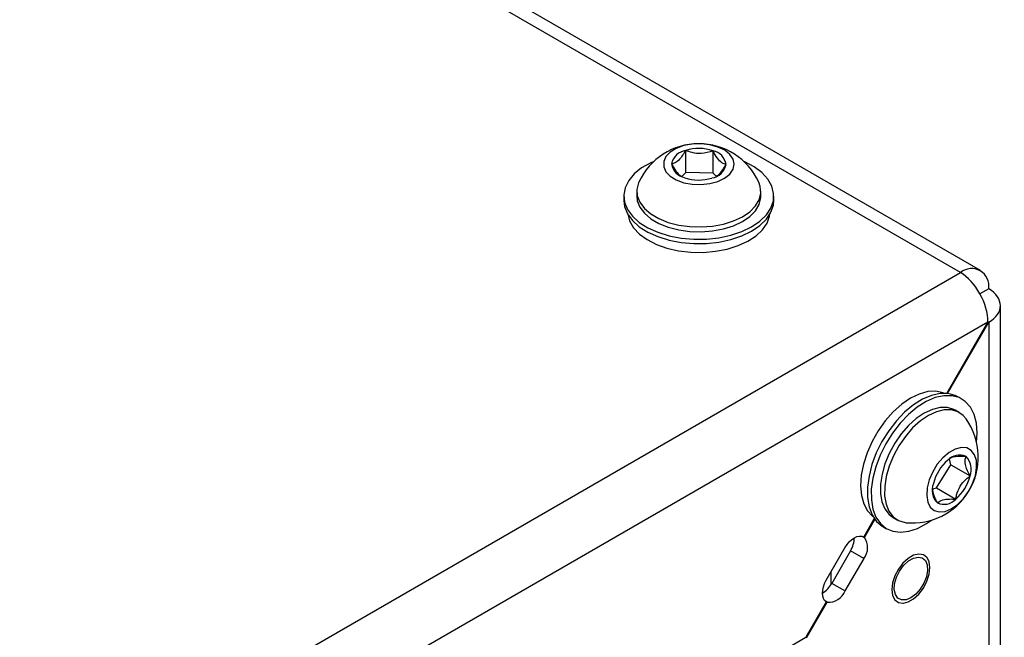
# Paper-space layout 'Sheet10' of a CAD drawing. Units: inches. Extents: x 0.4 to 16.6, y 0.2 to 22.4.
# Drawn here: x 7.7 to 8.8, y 5 to 5.6 of the extents above; entities that cross this region are included whole.
import ezdxf

# ---------------------------------------------------------------- set-up
doc = ezdxf.new("R2010")
doc.units = ezdxf.units.IN
doc.header["$MEASUREMENT"] = 0

psp = doc.layouts.new('Sheet10')

# ---------------------------------------------------------------- linework, layer by layer
at = {"color": 7, "linetype": 'Continuous', "lineweight": 25}
for p, q in [((8.7945, 5.3663), (5.3217, 7.3711)), ((8.8167, 5.3685), (5.3438, 7.3733)), ((8.4891, 5.4773), (8.4891, 5.502)), ((8.5194, 5.4769), (8.5194, 5.5016)), ((8.4891, 5.4773), (8.4846, 5.473)), ((8.5194, 5.4769), (8.4891, 5.4773)), ((8.5229, 5.4732), (8.5194, 5.4769)), ((8.4203, 5.4513), (8.4203, 5.4465)), ((8.4347, 5.4566), (8.4347, 5.4513)), ((8.5725, 5.4513), (8.5725, 5.4566)), ((8.587, 5.4465), (8.587, 5.4513)), ((4.8502, 3.0893), (8.7945, 5.3663)), ((8.8258, 5.3482), (8.8161, 5.3425)), ((8.8388, 4.8219), (8.8388, 5.3294)), ((4.8824, 3.0355), (8.825, 5.3115)), ((8.825, 5.3115), (8.7791, 5.232)), ((8.7802, 5.2319), (8.8258, 5.311)), ((8.8258, 5.311), (8.825, 5.3115)), ((8.8258, 5.311), (8.8258, 4.8038)), ((8.7957, 5.2258), (8.7915, 5.2282)), ((8.7931, 5.2107), (8.7885, 5.2133)), ((8.7837, 5.1525), (8.7823, 5.1592)), ((8.7678, 5.1268), (8.7837, 5.1525)), ((8.7837, 5.1525), (8.8051, 5.1402)), ((8.7633, 5.1258), (8.7678, 5.1268)), ((8.7678, 5.1268), (8.7892, 5.1144)), ((8.6987, 5.0928), (8.687, 5.0724)), ((8.6878, 5.0719), (8.6993, 5.0919)), ((8.7196, 5.094), (8.7242, 5.0913)), ((8.7082, 5.0839), (8.7124, 5.0815)), ((8.6861, 5.0728), (8.6878, 5.0719)), ((8.6453, 5.0243), (8.6661, 5.0604)), ((8.6722, 5.0569), (8.6514, 5.0208)), ((8.687, 5.0484), (8.6722, 5.0569)), ((8.687, 5.0484), (8.6661, 5.0123)), ((8.6509, 5.02), (8.6509, 5.0341)), ((8.6661, 5.0123), (8.6514, 5.0208)), ((8.6453, 5.0003), (8.6225, 4.9608)), ((8.6234, 4.9603), (8.6462, 4.9998)), ((8.6462, 4.9998), (8.6445, 5.0008)), ((5.0849, 2.9186), (8.6225, 4.9608))]:
    psp.add_line(p, q, dxfattribs=at)
at = {"color": 7, "linetype": 'Continuous', "lineweight": 25, "flags": 128}
for points in [[(8.5382, 5.4976), (8.5324, 5.5022), (8.5248, 5.5058), (8.5159, 5.5083), (8.5062, 5.5094), (8.4963, 5.509), (8.4869, 5.5073), (8.4786, 5.5042), (8.4718, 5.5001), (8.4671, 5.4951), (8.4646, 5.4896), (8.4646, 5.4839), (8.467, 5.4783), (8.4717, 5.4733), (8.4785, 5.4692), (8.4868, 5.4661), (8.4962, 5.4644), (8.506, 5.464), (8.5157, 5.4651), (8.5247, 5.4675), (8.5323, 5.4711), (8.5381, 5.4757), (8.5418, 5.481), (8.543, 5.4866), (8.5418, 5.4923), (8.5382, 5.4976)], [(8.4537, 5.4898), (8.4502, 5.4882), (8.4401, 5.4825), (8.4319, 5.4758), (8.4258, 5.4685), (8.4219, 5.4606), (8.4203, 5.4525), (8.4212, 5.4444), (8.4244, 5.4364), (8.4299, 5.4289), (8.4375, 5.422), (8.447, 5.416), (8.4582, 5.411), (8.4706, 5.4071), (8.4841, 5.4046), (8.498, 5.4033), (8.5122, 5.4035), (8.526, 5.405), (8.5393, 5.4078), (8.5515, 5.4119), (8.5623, 5.4172), (8.5715, 5.4234), (8.5787, 5.4304), (8.5837, 5.438), (8.5865, 5.446), (8.5868, 5.4542), (8.5868, 5.4542)], [(8.5868, 5.4542), (8.5848, 5.4623), (8.5804, 5.47), (8.5738, 5.4773), (8.5652, 5.4837), (8.5548, 5.4893), (8.5536, 5.4898)], [(8.437, 5.4668), (8.4367, 5.466), (8.4348, 5.4587), (8.4353, 5.4514), (8.4382, 5.4443), (8.4432, 5.4375), (8.4503, 5.4314), (8.4592, 5.4262), (8.4697, 5.422), (8.4813, 5.419), (8.4936, 5.4173), (8.5063, 5.4169), (8.5189, 5.4178), (8.531, 5.4201), (8.5422, 5.4236), (8.552, 5.4283), (8.5602, 5.4339), (8.5665, 5.4403), (8.5706, 5.4472), (8.5724, 5.4545), (8.5719, 5.4618), (8.5702, 5.4668)], [(8.4347, 5.4513), (8.4353, 5.4461), (8.4382, 5.4389), (8.4432, 5.4322), (8.4503, 5.4261), (8.4592, 5.4209), (8.4697, 5.4167), (8.4813, 5.4137), (8.4936, 5.412), (8.5063, 5.4116), (8.5189, 5.4125), (8.531, 5.4148), (8.5422, 5.4183), (8.552, 5.423), (8.5602, 5.4286), (8.5665, 5.435), (8.5706, 5.4419), (8.5724, 5.4492), (8.5725, 5.4513)], [(8.4203, 5.4465), (8.4212, 5.4395), (8.4244, 5.4316), (8.4299, 5.4241), (8.4375, 5.4172), (8.447, 5.4112), (8.4582, 5.4062), (8.4706, 5.4023), (8.4841, 5.3997), (8.498, 5.3985), (8.5122, 5.3986), (8.526, 5.4001), (8.5393, 5.403), (8.5515, 5.4071), (8.5623, 5.4123), (8.5715, 5.4186), (8.5787, 5.4256), (8.5837, 5.4332), (8.5865, 5.4412), (8.587, 5.4465)], [(8.4247, 5.4311), (8.4266, 5.4237), (8.431, 5.4161), (8.4376, 5.4091), (8.4461, 5.4029), (8.4565, 5.3976), (8.4682, 5.3934), (8.4811, 5.3905), (8.4946, 5.3889), (8.5084, 5.3887), (8.522, 5.3899), (8.5351, 5.3924), (8.5473, 5.3962), (8.5581, 5.4011), (8.5672, 5.4071), (8.5744, 5.4139), (8.5795, 5.4213), (8.5823, 5.4291), (8.5826, 5.4311)], [(8.7761, 5.2321), (8.775, 5.2326), (8.7669, 5.2343), (8.758, 5.2339), (8.7486, 5.2312), (8.7389, 5.2265), (8.7292, 5.2198), (8.7198, 5.2114), (8.7109, 5.2015), (8.703, 5.1903), (8.6962, 5.1784), (8.6906, 5.1659), (8.6866, 5.1533), (8.6841, 5.141), (8.6834, 5.1293), (8.6843, 5.1186), (8.6869, 5.1093), (8.6911, 5.1015), (8.6967, 5.0956), (8.6971, 5.0953)], [(8.7915, 5.2282), (8.7887, 5.2297), (8.7806, 5.2319), (8.7717, 5.2319), (8.7621, 5.2297), (8.7522, 5.2254), (8.7422, 5.2191), (8.7324, 5.211), (8.7232, 5.2013), (8.7147, 5.1903), (8.7072, 5.1783), (8.7009, 5.1657), (8.6961, 5.1528), (8.6928, 5.14), (8.6912, 5.1277), (8.6912, 5.1162), (8.6929, 5.1058), (8.6963, 5.0969), (8.7012, 5.0896), (8.7075, 5.0843), (8.7082, 5.0839)], [(8.8124, 5.1777), (8.813, 5.1879), (8.8121, 5.1989), (8.8096, 5.2086), (8.8054, 5.2167), (8.7998, 5.223), (8.7928, 5.2273), (8.7848, 5.2294), (8.7758, 5.2294), (8.7663, 5.2273), (8.7564, 5.223), (8.7464, 5.2167), (8.7366, 5.2086), (8.7274, 5.1989), (8.7189, 5.1879), (8.7114, 5.1759), (8.7051, 5.1633), (8.7003, 5.1504), (8.697, 5.1376), (8.6953, 5.1253), (8.6954, 5.1138), (8.6971, 5.1034), (8.7005, 5.0945), (8.7054, 5.0872), (8.7117, 5.0819), (8.7192, 5.0787), (8.7277, 5.0776), (8.737, 5.0787), (8.7468, 5.0819), (8.7568, 5.0872), (8.7624, 5.0911)], [(8.7885, 5.2133), (8.787, 5.2141), (8.7799, 5.2163), (8.7718, 5.2163), (8.7632, 5.2142), (8.7542, 5.21), (8.7453, 5.2039), (8.7366, 5.1961), (8.7286, 5.1869), (8.7214, 5.1765), (8.7153, 5.1653), (8.7105, 5.1538), (8.7073, 5.1422), (8.7056, 5.131), (8.7055, 5.1206), (8.7072, 5.1114), (8.7104, 5.1035), (8.7151, 5.0974), (8.7196, 5.094)], [(8.8008, 5.2036), (8.7976, 5.2072), (8.7916, 5.2115), (8.7844, 5.2136), (8.7764, 5.2136), (8.7678, 5.2115), (8.7588, 5.2073), (8.7499, 5.2013), (8.7412, 5.1935), (8.7332, 5.1842), (8.726, 5.1738), (8.7199, 5.1627), (8.7151, 5.1511), (8.7118, 5.1395), (8.7102, 5.1284), (8.7101, 5.118), (8.7118, 5.1087), (8.715, 5.1009), (8.7197, 5.0947), (8.7257, 5.0905), (8.7329, 5.0884), (8.7342, 5.0882)], [(8.8034, 5.1229), (8.8079, 5.1317), (8.811, 5.1407), (8.8124, 5.1494), (8.8121, 5.1572), (8.8101, 5.1638), (8.8065, 5.1686), (8.8015, 5.1713), (8.7954, 5.1718), (8.7887, 5.1701), (8.7817, 5.1662), (8.7749, 5.1604), (8.7687, 5.1531), (8.7636, 5.1447), (8.7597, 5.1358), (8.7574, 5.1268), (8.7569, 5.1185), (8.7581, 5.1112), (8.7609, 5.1055), (8.7653, 5.1017), (8.7708, 5.1001), (8.7773, 5.1007), (8.7842, 5.1035), (8.7911, 5.1084), (8.7977, 5.115), (8.8034, 5.1229)], [(8.6661, 5.0604), (8.6684, 5.0638), (8.6709, 5.0668), (8.6737, 5.0694), (8.6766, 5.0714), (8.6794, 5.0727), (8.6822, 5.0734), (8.6847, 5.0733), (8.687, 5.0724)], [(8.7393, 5.0046), (8.7339, 5.0024), (8.7289, 5.0023), (8.7248, 5.0043), (8.7221, 5.0083), (8.7208, 5.0138), (8.7212, 5.0204), (8.7233, 5.0275), (8.7267, 5.0345), (8.7313, 5.0407), (8.7366, 5.0457), (8.7421, 5.0488), (8.7474, 5.05), (8.752, 5.0491), (8.7554, 5.0461), (8.7574, 5.0413), (8.7578, 5.0351), (8.7566, 5.0282), (8.7538, 5.0211), (8.7498, 5.0144), (8.7448, 5.0087), (8.7393, 5.0046)], [(8.731, 4.9987), (8.7363, 5.0001), (8.7424, 5.0036), (8.7481, 5.0089), (8.7532, 5.0156), (8.7572, 5.0231), (8.7597, 5.0309), (8.7605, 5.0383), (8.7597, 5.0447), (8.7578, 5.0487)], [(8.6453, 5.0003), (8.6435, 5.0018), (8.6421, 5.0039), (8.6413, 5.0066), (8.641, 5.0098), (8.6413, 5.0133), (8.6421, 5.017), (8.6435, 5.0207), (8.6453, 5.0243)]]:
    psp.add_lwpolyline(points, dxfattribs=at)
at = {"color": 8, "linetype": 'Continuous', "lineweight": 25, "flags": 128}
for points in [[(8.7578, 5.0487), (8.7572, 5.0496), (8.7532, 5.0526), (8.7481, 5.0534), (8.7424, 5.052), (8.7363, 5.0485), (8.7305, 5.0432), (8.7255, 5.0365), (8.7215, 5.029), (8.719, 5.0212), (8.7181, 5.0138)], [(8.7181, 5.0138), (8.719, 5.0074), (8.7215, 5.0025), (8.7255, 4.9995), (8.7305, 4.9987), (8.731, 4.9987)]]:
    psp.add_lwpolyline(points, dxfattribs=at)
at = {"color": 7, "linetype": 'Continuous', "lineweight": 25}
for centre, radius, start, end in [((8.5036, 5.4362), 0.0733, 24.7077, 155.2923), ((8.4923, 5.4829), 0.0194, 99.4842, 167.5587), ((8.5036, 5.4544), 0.0498, 71.5221, 106.9831), ((8.516, 5.4838), 0.0181, 7.7989, 79.1784), ((8.4913, 5.4895), 0.0181, 187.7989, 259.1784), ((8.515, 5.4905), 0.0194, 279.4842, 347.5587), ((8.5037, 5.5189), 0.0498, 251.5221, 286.9831), ((8.8067, 5.3513), 0.0194, 350.786, 129.2033), ((8.741, 5.1612), 0.0733, 328.3565, 35.2928), ((8.8125, 5.1199), 0.0496, 130.5997, 166.1133), ((8.7932, 5.146), 0.0174, 64.913, 138.3162), ((8.7863, 5.1475), 0.0202, 338.7338, 44.8791), ((8.7569, 5.1521), 0.0496, 310.5997, 346.1133), ((8.741, 5.1612), 0.0733, 264.7125, 328.3565), ((8.7831, 5.1244), 0.0202, 158.7338, 224.8791), ((8.7762, 5.126), 0.0174, 244.913, 318.3162), ((8.6469, 5.0723), 0.0296, 328.6393, 358.2664), ((8.6719, 5.0607), 0.0194, 320.8249, 35.279), ((8.6258, 5.0346), 0.0291, 301.4682, 331.6309), ((8.648, 5.0192), 0.0194, 264.7131, 339.1783)]:
    psp.add_arc(centre, radius, start, end, dxfattribs=at)
for major_axis, ratio, start_param, end_param in [((-0.0213, 0.0389), 0.56184, 3.939672, 5.510469), ((0.0443, -0.001), 0.592421, 5.511799, 7.082595)]:
    psp.add_ellipse((8.7945, 5.3301), major_axis=major_axis, ratio=ratio, start_param=start_param, end_param=end_param, dxfattribs=at)
for points, knots in [([(8.4891, 5.502), (8.4868, 5.4984), (8.483, 5.4922), (8.4774, 5.488), (8.4746, 5.4874), (8.4733, 5.4871)], [0, 0, 0, 0, 0.439131, 0.751378, 1, 1, 1, 1]), ([(8.5194, 5.5016), (8.515, 5.5002), (8.5076, 5.4978), (8.4968, 5.4991), (8.4915, 5.5011), (8.4891, 5.502)], [0, 0, 0, 0, 0.4391308, 0.7513783, 1, 1, 1, 1]), ([(8.5339, 5.4863), (8.5332, 5.4865), (8.531, 5.487), (8.5268, 5.4899), (8.5225, 5.4958), (8.5202, 5.5001), (8.5194, 5.5016)], [0, 0, 0, 0, 0.156025, 0.493707, 0.819058, 1, 1, 1, 1]), ([(8.4733, 5.4871), (8.4742, 5.4856), (8.4765, 5.4813), (8.4803, 5.4758), (8.4831, 5.4741), (8.4843, 5.4734)], [0, 0, 0, 0, 0.241825, 0.676647, 1, 1, 1, 1]), ([(8.5228, 5.4735), (8.5235, 5.4738), (8.5259, 5.4747), (8.5299, 5.4797), (8.5327, 5.4843), (8.5339, 5.4863)], [0, 0, 0, 0, 0.208976, 0.649355, 1, 1, 1, 1]), ([(8.8006, 5.1617), (8.7964, 5.1619), (8.7894, 5.1621), (8.7841, 5.1606), (8.7829, 5.1596), (8.7828, 5.1596)], [0, 0, 0, 0, 0.5695511, 0.9745351, 1, 1, 1, 1]), ([(8.8051, 5.1402), (8.8032, 5.144), (8.7999, 5.1505), (8.7993, 5.1577), (8.8002, 5.1605), (8.8006, 5.1617)], [0, 0, 0, 0, 0.4391308, 0.7513783, 1, 1, 1, 1]), ([(8.7892, 5.1144), (8.7895, 5.1159), (8.7904, 5.1208), (8.7936, 5.1289), (8.7995, 5.1358), (8.8036, 5.139), (8.8051, 5.1402)], [0, 0, 0, 0, 0.1560255, 0.4937074, 0.8190578, 1, 1, 1, 1]), ([(8.7637, 5.1262), (8.7636, 5.1255), (8.7631, 5.123), (8.7652, 5.1171), (8.7677, 5.1123), (8.7688, 5.1102)], [0, 0, 0, 0, 0.180276, 0.636633, 1, 1, 1, 1]), ([(8.7688, 5.1102), (8.7705, 5.1115), (8.7733, 5.1138), (8.7815, 5.1147), (8.7868, 5.1145), (8.7892, 5.1144)], [0, 0, 0, 0, 0.439131, 0.751378, 1, 1, 1, 1])]:
    psp.add_open_spline(points, degree=3, knots=knots, dxfattribs=at)

doc.saveas('drawing.dxf')
